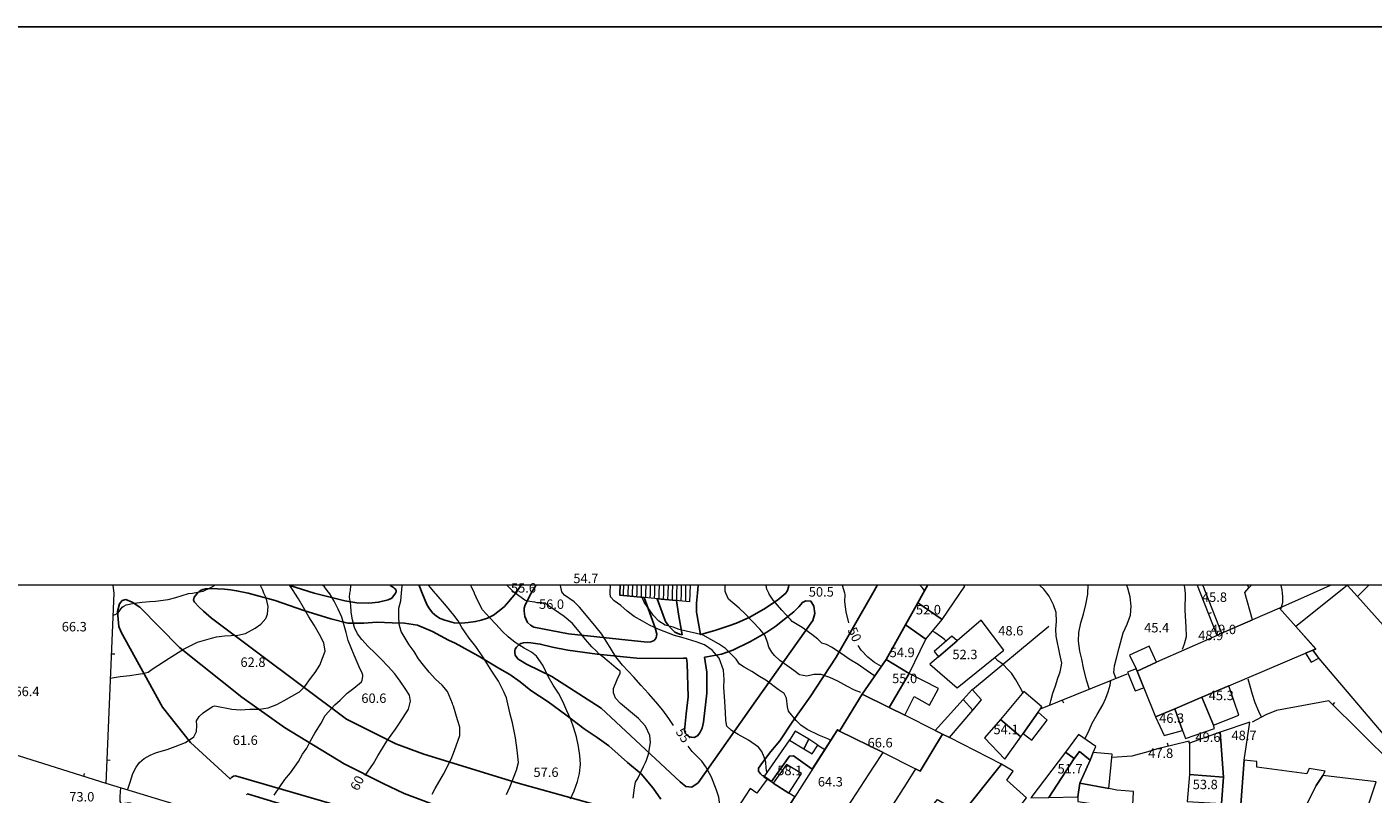
# Model space of a CAD drawing. Units: inches. Extents: x 0 to 841, y 0 to 1189.
# Drawn here: x 159 to 387, y 1059 to 1189 of the extents above; entities that cross this region are included whole.
import ezdxf

# ---------------------------------------------------------------- set-up
doc = ezdxf.new("R2010")
doc.units = ezdxf.units.IN
doc.header["$MEASUREMENT"] = 0
for name, color, linetype in [('folha', 6, 'Continuous'), ('PDF_LIN_CORTE', 7, 'Continuous'), ('PDF_LIN_CORTE_SECUNDARIOS', 7, 'Continuous'), ('PDF_LIN_TOSCO', 7, 'Continuous'), ('PDF_LIN_VISTA1', 7, 'Continuous'), ('PDF_LIN_VISTA2', 7, 'Continuous'), ('PDF_LIN_VISTA3_MOB', 7, 'Continuous'), ('PDF_OUT_FOLHAS', 7, 'Continuous'), ('PDF_TOP_CURVAS1', 7, 'Continuous')]:
    doc.layers.add(name, color=color, linetype=linetype)
for name, color, linetype, true_color in [('PDF_LIN_ARV1', 7, 'Continuous', 0x66996f), ('PDF_OUT_COTAS_EDIFICIO', 7, 'Continuous', 0xa47a51), ('PDF_OUT_COTAS_PAVIMENTO', 7, 'Continuous', 0xa47a51), ('PDF_Text', 7, 'Continuous', 0xa47a51), ('PDF_TOP_CURVAS2', 7, 'Continuous', 0x545454)]:
    doc.layers.add(name, color=color, linetype=linetype, true_color=true_color)
doc.styles.add('PDF Arial Narrow', font='ARIALN.TTF')

msp = doc.modelspace()

# ---------------------------------------------------------------- linework, layer by layer
at = {"layer": 'folha'}
msp.add_lwpolyline([(0, 0), (841, 0), (841, 1189), (0, 1189)], close=True, dxfattribs=at)
at = {"layer": 'PDF_LIN_ARV1', "lineweight": 25}
for points in [[(262.39, 1055.32), (242.11, 1060.95), (226.15, 1065.86), (221.41, 1067.63), (213.07, 1071.83), (190.25, 1088.89), (188.9, 1090.07), (188.09, 1090.83), (187.37, 1091.6), (187.16, 1091.98), (187.29, 1092.48), (187.88, 1093.16), (188.09, 1093.37), (188.39, 1093.59), (188.77, 1093.76), (189.19, 1093.88), (190.12, 1093.92), (191.23, 1093.88), (192.45, 1093.84), (193.43, 1093.71), (194.48, 1093.54), (196.43, 1093.16), (201, 1091.89), (205.87, 1090.2), (210.44, 1088.8), (213.32, 1088.08), (216.03, 1088.08), (218.19, 1088.21), (220.82, 1088.12), (222.89, 1088.04), (225.09, 1087.7), (227.59, 1086.64), (230.3, 1085.2), (231.44, 1084.65), (235.34, 1082.54), (239.02, 1080.33), (240.71, 1079.4), (242.45, 1078.13), (244.27, 1076.69), (247.19, 1074.75), (250.15, 1072.55), (253.25, 1070.17), (255.49, 1068.69), (257.44, 1067.3), (260.61, 1064.5), (262.9, 1062.55), (264.97, 1060.14), (266.24, 1058.28)], [(220.48, 1094.43), (220.94, 1094.18), (221.16, 1094.01), (221.37, 1093.8), (221.45, 1093.59), (221.49, 1093.37), (221.37, 1093.16), (220.73, 1092.27), (220.1, 1092.02), (218.49, 1091.6), (216.84, 1091.43), (214.81, 1091.51), (212.77, 1091.85), (207.61, 1093.16), (203.5, 1094.43)], [(242.58, 1094.43), (241.73, 1093.16), (240.46, 1091.68), (239.78, 1090.88), (238.89, 1090.16), (237.96, 1089.44), (236.9, 1088.93), (235.85, 1088.55), (234.91, 1088.34), (233.64, 1088.17), (232.5, 1088.08), (231.27, 1088.12), (229.71, 1088.55), (228.9, 1088.84), (228.31, 1089.23), (227.63, 1089.82), (227, 1090.66), (226.66, 1091.21), (225.85, 1093.16), (225.35, 1094.43)], [(259.34, 1094.43), (259.3, 1093.16), (259.3, 1092.82), (263.45, 1092.4), (265.31, 1087.28), (265.56, 1086.22), (265.44, 1085.58), (265.1, 1085.12), (264.55, 1084.91), (263.91, 1084.86), (250.62, 1086.26), (244.74, 1087.4), (244.19, 1087.7), (243.68, 1088.17), (243.21, 1089.18), (243.13, 1090.07), (243.13, 1090.62), (243.3, 1091.17), (244.31, 1093.16), (245.12, 1094.43)], [(287.87, 1094.43), (287.83, 1094.14), (287.66, 1093.59), (287.37, 1093.16), (286.01, 1092.02), (283.94, 1090.58), (281.31, 1089.06), (279.07, 1088.08), (277.59, 1087.53), (275.56, 1086.85), (273.78, 1086.35), (272.97, 1086.13), (272.25, 1089.9), (272.25, 1091.43), (272.42, 1093.16), (272.55, 1094.43)], [(311.33, 1094.43), (310.61, 1093.16), (309.72, 1091.51), (307.65, 1087.79), (304.39, 1081.9), (300.28, 1076.06), (296.47, 1069.79), (296.13, 1070.01), (291.85, 1063.32), (288.68, 1065.6), (288, 1065.56), (284.95, 1061.28), (283.6, 1062.22), (283.39, 1062.3), (283.09, 1062.55), (282.75, 1063.02), (282.79, 1063.53), (283.43, 1064.46), (284.87, 1066.32), (286.35, 1068.14), (288.47, 1071.32), (291.52, 1075.59), (295.92, 1082.32), (302.1, 1093.16), (302.82, 1094.43)], [(215.06, 1056.2), (194.32, 1062.22), (193.98, 1062.17), (193.64, 1061.96), (193.38, 1061.71), (186.7, 1067.85), (181.95, 1073.82), (174.97, 1086.52), (174.55, 1087.49), (174.42, 1088.72), (174.33, 1090.03), (174.67, 1091.34), (175.14, 1091.89), (175.73, 1092.06), (176.83, 1091.64), (178.1, 1090.75), (184.83, 1083.93), (195.37, 1075.51), (202.57, 1070.39), (212.65, 1064.25), (219.25, 1060.9), (222.85, 1059.25), (230.51, 1056.37)], [(196.14, 1059), (196.31, 1059.17), (212.77, 1054.17)]]:
    msp.add_lwpolyline(points, dxfattribs=at)
for points in [[(273.65, 1082.32), (274.03, 1082.37), (276.49, 1082.83), (278.43, 1083.47), (281.4, 1084.95), (284.15, 1086.56), (285.72, 1087.53), (287.75, 1089.18), (288.72, 1089.99), (289.61, 1090.83), (290.2, 1091.55), (290.8, 1091.85), (291.64, 1091.77), (292.11, 1090.92), (292.28, 1089.69), (291.94, 1088.51), (282.33, 1074.92), (272.55, 1061.03), (271.49, 1060.31), (270.48, 1060.44), (269.54, 1061.2), (256.17, 1073.65), (247.78, 1079.02), (243.51, 1081.14), (242.53, 1081.73), (242.11, 1081.99), (241.86, 1082.24), (241.6, 1082.66), (241.52, 1083.13), (241.52, 1083.43), (241.6, 1083.68), (241.81, 1084.02), (242.2, 1084.4), (242.58, 1084.61), (243, 1084.74), (243.64, 1084.78), (244.27, 1084.74), (245.84, 1084.53), (247.91, 1084.02), (250.54, 1083.51), (255.45, 1082.79), (262.18, 1082.16), (267, 1082.07), (270.09, 1082.11), (270.56, 1082.16), (270.69, 1081.22), (270.86, 1075.59), (270.52, 1072.71), (270.22, 1069.88), (270.43, 1069.37), (270.94, 1068.9), (271.41, 1068.74), (271.91, 1068.69), (272.47, 1068.99), (272.85, 1069.5), (273.23, 1070.3), (273.48, 1071.32), (274.03, 1076.19), (274.03, 1079.74)], [(269.88, 1086.09), (269.42, 1086.18), (268.61, 1086.56), (268.06, 1087.11), (267.51, 1087.7), (267.05, 1088.34), (265.65, 1092.19), (268.87, 1091.89), (269.25, 1089.56)]]:
    msp.add_lwpolyline(points, close=True, dxfattribs=at)
at = {"layer": 'PDF_LIN_CORTE', "lineweight": 20}
for points in [[(311.33, 1094.43), (309.72, 1091.51), (313.83, 1088.67), (317.68, 1094.35), (317.51, 1094.43)], [(357.94, 1094.43), (361.11, 1086.35), (366.36, 1088.63), (365.05, 1093.25), (365.73, 1094.05), (365.56, 1094.43)], [(382.37, 1094.43), (373.64, 1087.49), (377.03, 1083.72), (376.52, 1083.47), (377.54, 1082.07), (393.54, 1063.27), (399, 1068.06), (401.42, 1065.56), (405.23, 1068.99), (404.38, 1069.96), (399.68, 1075.17), (393.8, 1081.73), (391.34, 1084.48), (384.1, 1092.57), (382.41, 1094.43)], [(385.96, 1094.43), (384.1, 1092.57), (391.34, 1084.48), (392.99, 1086.13), (395.62, 1083.55), (395.95, 1083.34), (398.58, 1085.97), (390.2, 1094.43)]]:
    msp.add_lwpolyline(points, dxfattribs=at)
for points in [[(311.07, 1085.37), (313.83, 1088.67), (309.72, 1091.51), (307.65, 1087.79)], [(313.23, 1082.37), (311.75, 1081.14), (316.37, 1077.12), (324.28, 1083.51), (320.43, 1088.59), (316.37, 1085.08)], [(346.8, 1079.95), (347.95, 1077.12), (349.94, 1072.21), (353.2, 1073.56), (357.77, 1075.51), (362.34, 1077.46), (375.3, 1082.96), (376.52, 1083.47), (377.03, 1083.68), (373.64, 1087.49), (370.89, 1090.62), (366.36, 1088.63), (361.16, 1086.35), (360.35, 1085.97), (350.11, 1081.44)], [(308.24, 1079.53), (311.07, 1085.37), (307.65, 1087.79), (304.39, 1081.9)], [(304.39, 1081.9), (300.28, 1076.06), (304.85, 1073.77), (308.24, 1079.53)], [(375.3, 1082.96), (376.27, 1081.44), (377.54, 1082.11), (376.52, 1083.47)], [(307.52, 1072.46), (309.08, 1075.64), (311.71, 1074.2), (313.19, 1076.99), (308.24, 1079.53), (304.85, 1073.77)], [(346.68, 1080.33), (345.2, 1079.74), (346.51, 1076.61), (347.95, 1077.12), (346.8, 1079.95)], [(359.72, 1070.77), (364.03, 1072.5), (362.34, 1077.46), (357.77, 1075.51)], [(312.64, 1069.88), (307.52, 1072.46), (304.85, 1073.77), (300.28, 1076.06), (296.47, 1069.79), (303.83, 1066.15), (309.34, 1063.4), (310.14, 1063.02), (313.87, 1069.29)], [(330.08, 1072.97), (330.46, 1073.56), (330.72, 1073.9), (327.67, 1076.52), (323.69, 1071.78), (327.12, 1068.82), (327.54, 1069.41)], [(354.51, 1069.88), (354.98, 1068.52), (359.93, 1070.22), (359.72, 1070.77), (357.77, 1075.51), (353.2, 1073.56)], [(349.94, 1072.21), (351.38, 1069.03), (354.51, 1069.88), (353.2, 1073.56)], [(323.69, 1071.78), (321.02, 1068.65), (324.45, 1065.05), (327.12, 1068.82)], [(361.11, 1057.56), (364.37, 1057.35), (364.92, 1064.88), (365.86, 1071.32), (360.86, 1069.62), (361.45, 1062)], [(283.39, 1050.15), (290.5, 1045.62), (302.23, 1063.7), (303.83, 1066.15), (296.47, 1069.79), (296.13, 1070.01), (288.89, 1058.66)], [(290.41, 1066.79), (291.85, 1065.94), (292.83, 1067.42), (291.26, 1068.4)], [(323.9, 1064.21), (315.05, 1068.69), (313.87, 1069.29), (310.14, 1063.02), (309.34, 1063.4), (307.73, 1060.86), (304.55, 1055.82), (303.96, 1056.25), (302.31, 1054.17), (303.03, 1053.92), (302.73, 1053.28), (307.05, 1050.95), (313.06, 1058.19), (317.17, 1055.78)], [(339.4, 1066.15), (339.82, 1067.17), (336.9, 1069.24), (334.7, 1066.2), (336.18, 1065.14), (337.07, 1066.32), (338.89, 1064.88)], [(360.86, 1069.62), (355.65, 1067.72), (355.65, 1062.43), (361.45, 1062)], [(287.92, 1059.29), (290.03, 1062.64), (287.49, 1064.12), (285.25, 1060.99)], [(313.28, 1049.81), (320.9, 1049.13), (328.13, 1058.49), (324.79, 1061.5), (325.85, 1063.02), (323.9, 1064.21), (317.17, 1055.78)], [(378.22, 1062.3), (378.64, 1063.02), (375.93, 1063.44), (375.51, 1062.55), (367.04, 1063.66), (367.04, 1064.63), (364.92, 1064.88), (364.37, 1057.35), (363.57, 1046.85), (374.49, 1046.3), (375.25, 1056.88), (377.12, 1060.56)], [(283.39, 1050.15), (288.89, 1058.66), (287.92, 1059.29), (285.25, 1060.99), (284.23, 1061.67), (282.5, 1059.29), (281.36, 1060.06), (279.15, 1056.67), (280.42, 1055.82), (278.77, 1053.37)], [(355.65, 1062.43), (355.27, 1057.9), (361.11, 1057.56), (361.45, 1062)], [(374.49, 1046.3), (385.07, 1045.54), (385.79, 1056.88), (386.05, 1057.64), (387.23, 1061.2), (378.22, 1062.3), (377.12, 1060.56), (375.25, 1056.88)], [(336.81, 1058.66), (336.77, 1057.86), (346.04, 1056.5), (346.17, 1058.24), (346.21, 1059.59), (343.38, 1059.8), (342.02, 1060.06), (337.11, 1060.99)]]:
    msp.add_lwpolyline(points, close=True, dxfattribs=at)
at = {"layer": 'PDF_LIN_CORTE_SECUNDARIOS', "lineweight": 13}
for points in [[(346.8, 1079.95), (350.11, 1081.44), (348.84, 1084.15), (345.53, 1082.62), (346.68, 1080.33)], [(317.38, 1075.13), (312.64, 1069.88), (313.87, 1069.29), (315.05, 1068.69), (319.03, 1073.35)], [(319.03, 1073.35), (320.51, 1075.09), (318.91, 1076.86), (317.38, 1075.13)], [(327.54, 1069.41), (329.02, 1068.27), (331.61, 1071.66), (330.08, 1072.97)], [(336.18, 1065.14), (334.7, 1066.2), (328.81, 1058.49), (331.9, 1058.53)], [(338.89, 1064.88), (337.07, 1066.32), (336.18, 1065.14), (331.9, 1058.53), (336.81, 1058.66), (337.11, 1060.99)], [(337.11, 1060.99), (342.02, 1060.06), (342.61, 1065.9), (339.4, 1066.15), (338.89, 1064.88)]]:
    msp.add_lwpolyline(points, close=True, dxfattribs=at)
at = {"layer": 'PDF_LIN_TOSCO', "lineweight": 0}
for points in [[(313.23, 1082.37), (316.37, 1085.08), (315.48, 1085.88), (312.51, 1083.26)], [(290.41, 1066.79), (291.26, 1068.4), (288.98, 1069.79), (288, 1068.27)]]:
    msp.add_lwpolyline(points, close=True, dxfattribs=at)
at = {"layer": 'PDF_LIN_VISTA1', "lineweight": 9}
for points in [[(172.43, 1060.9), (173.78, 1093.16), (173.61, 1094.43)], [(360.35, 1085.97), (357.56, 1093.16), (357.01, 1094.43)], [(379.49, 1094.43), (376.57, 1093.16), (370.89, 1090.62)], [(358.91, 1089.69), (359.38, 1089.86)], [(173.36, 1082.88), (173.87, 1082.88)], [(330.46, 1073.56), (345.15, 1079.49)], [(334.15, 1075.04), (334.36, 1074.58)], [(395.53, 1058.79), (379.23, 1074.92), (370.38, 1073.27), (368.61, 1072.55), (366.28, 1071.32)], [(379.91, 1074.24), (380.25, 1074.62)], [(263.41, 1017.76), (270.01, 1028.26), (257.56, 1035.04), (172.43, 1060.9), (149.1, 1068.23), (146.35, 1060.52)], [(355.61, 1067.72), (355.61, 1068.1), (352.86, 1067.42), (350.28, 1066.79), (348.62, 1066.28), (345.92, 1065.56), (342.57, 1065.31)], [(352.1, 1067.21), (351.97, 1067.72)], [(172.6, 1064.93), (173.11, 1064.88)], [(168.62, 1062.09), (168.75, 1062.6)]]:
    msp.add_lwpolyline(points, dxfattribs=at)
at = {"layer": 'PDF_LIN_VISTA2', "lineweight": 0}
for points in [[(271.2, 1094.43), (271.15, 1093.16), (271.11, 1091.68), (259.3, 1092.82), (259.3, 1093.16), (259.34, 1094.43)], [(259.93, 1094.43), (259.89, 1093.16), (259.89, 1092.74)], [(260.7, 1094.43), (260.65, 1093.16), (260.65, 1092.65)], [(261.46, 1094.43), (261.42, 1093.16), (261.42, 1092.61)], [(262.18, 1094.43), (262.18, 1093.16), (262.14, 1092.53)], [(262.94, 1094.43), (262.9, 1093.16), (262.9, 1092.44)], [(263.7, 1094.43), (263.66, 1093.16), (263.66, 1092.4)], [(264.46, 1094.43), (264.42, 1093.16), (264.38, 1092.32)], [(265.18, 1094.43), (265.18, 1093.16), (265.14, 1092.23)], [(265.95, 1094.43), (265.9, 1093.16), (265.9, 1092.19)], [(266.71, 1094.43), (266.67, 1093.16), (266.62, 1092.1)], [(267.47, 1094.43), (267.43, 1093.16), (267.38, 1092.02)], [(268.19, 1094.43), (268.15, 1093.16), (268.15, 1091.98)], [(268.95, 1094.43), (268.91, 1093.16), (268.87, 1091.89)], [(269.71, 1094.43), (269.67, 1093.16), (269.63, 1091.81)], [(270.43, 1094.43), (270.43, 1093.16), (270.39, 1091.77)], [(365.73, 1094.05), (366.11, 1094.43)], [(318.95, 1076.82), (331.9, 1087.57)], [(176.96, 1050.15), (175.52, 1050.57), (177.85, 1057.22), (176.54, 1057.6), (175.98, 1057.6), (175.52, 1057.52), (175.14, 1057.47), (174.97, 1057.56), (174.88, 1057.69), (174.76, 1057.86), (174.76, 1058.07), (174.76, 1058.66), (174.84, 1059.59), (174.88, 1060.14)]]:
    msp.add_lwpolyline(points, dxfattribs=at)
at = {"layer": 'PDF_LIN_VISTA3_MOB', "lineweight": 0}
for points in [[(288, 1068.31), (283.68, 1062.05), (284.23, 1061.67)], [(292.83, 1067.42), (294.01, 1066.66)]]:
    msp.add_lwpolyline(points, dxfattribs=at)
at = {"layer": 'PDF_OUT_COTAS_EDIFICIO', "lineweight": 0}
for points in [[(359.8, 1091.34), (359.8, 1091.34)], [(311.41, 1089.23), (311.41, 1089.23)], [(359.17, 1084.86), (359.17, 1084.86)], [(361.33, 1085.88), (361.33, 1085.88)], [(307.01, 1081.99), (307.01, 1081.99)], [(317.59, 1081.65), (317.59, 1081.65)], [(307.39, 1077.58), (307.39, 1077.58)], [(360.94, 1074.7), (360.94, 1074.7)], [(352.56, 1070.85), (352.56, 1070.85)], [(324.58, 1068.95), (324.58, 1068.95)], [(303.24, 1066.7), (303.24, 1066.7)], [(358.7, 1067.63), (358.7, 1067.63)], [(364.84, 1067.93), (364.84, 1067.93)], [(287.96, 1062), (287.96, 1062)], [(335.42, 1062.3), (335.42, 1062.3)], [(294.82, 1060.1), (294.82, 1060.1)], [(358.28, 1059.63), (358.28, 1059.63)]]:
    msp.add_lwpolyline(points, dxfattribs=at)
at = {"layer": 'PDF_OUT_COTAS_PAVIMENTO', "lineweight": 0}
for points in [[(242.92, 1092.91), (242.92, 1092.91)], [(293.29, 1092.23), (293.29, 1092.23)], [(247.7, 1090.16), (247.7, 1090.16)], [(166.93, 1086.35), (166.93, 1086.35)], [(325.34, 1085.67), (325.34, 1085.67)], [(350.02, 1086.18), (350.02, 1086.18)], [(197.19, 1080.33), (197.19, 1080.33)], [(217.6, 1074.24), (217.6, 1074.24)], [(195.84, 1067.13), (195.84, 1067.13)], [(350.7, 1064.93), (350.7, 1064.93)], [(246.73, 1061.71), (246.73, 1061.71)]]:
    msp.add_lwpolyline(points, dxfattribs=at)
at = {"layer": 'PDF_OUT_FOLHAS', "lineweight": 0}
msp.add_lwpolyline([(70.49, 94.49), (770.49, 94.49), (770.49, 1094.47), (70.49, 1094.47)], close=True, dxfattribs=at)
at = {"layer": 'PDF_TOP_CURVAS1', "lineweight": 0}
for points in [[(216.24, 1062.3), (217.64, 1064.29), (218.36, 1065.6), (219.89, 1068.06), (221.37, 1070.09), (222.13, 1071.32), (223.57, 1073.52), (223.87, 1074.87), (223.7, 1075.89), (223.02, 1076.99), (222.13, 1078.26), (221.24, 1079.49), (220.14, 1080.72), (218.91, 1081.94), (217.85, 1083.04), (216.71, 1084.1), (215.65, 1085.29), (214.93, 1086.26), (214.42, 1087.32), (214.09, 1088.63), (213.87, 1089.9), (213.79, 1091.09), (213.58, 1092.48), (213.66, 1093.16), (213.75, 1093.59), (213.83, 1094.43)], [(268.4, 1070.73), (267.6, 1071.95), (266.58, 1073.35), (265.4, 1074.75), (264.13, 1076.14), (262.9, 1077.5), (261.67, 1078.9), (259.76, 1080.97), (258.66, 1082.37), (257.82, 1083.64), (256.25, 1086.18), (255.32, 1087.36), (254.22, 1088.67), (252.48, 1090.75), (251.59, 1091.68), (249.94, 1092.82), (249.65, 1093.16), (249.48, 1093.37), (249.27, 1094.43)], [(298.04, 1088.12), (297.57, 1089.99), (297.36, 1091.68), (297.44, 1092.91), (297.36, 1093.16), (296.98, 1094.43)], [(354.51, 1083.64), (354.85, 1084.57), (355.19, 1085.8), (355.14, 1087.36), (354.93, 1090.24), (355.02, 1093.16)], [(303.58, 1080.72), (302.4, 1081.39), (301.25, 1082.28), (300.15, 1083.47), (299.64, 1084.27)], [(279.53, 1043.29), (278.6, 1044.31), (277.97, 1044.9), (277.55, 1046.09), (277.38, 1047.23), (277.12, 1049.26), (276.83, 1051.63), (276.57, 1053.71), (276.4, 1056.03), (276.06, 1058.62), (275.68, 1059.8), (274.79, 1062), (273.86, 1063.74), (273.18, 1064.71), (272.42, 1065.43), (271.53, 1066.36), (270.86, 1067.25)]]:
    msp.add_lwpolyline(points, dxfattribs=at)
at = {"layer": 'PDF_TOP_CURVAS2', "lineweight": 0}
for points in [[(173.11, 1078.77), (174.8, 1079.02), (176.41, 1079.23), (177.85, 1079.45), (178.61, 1079.53), (179.5, 1079.74), (180.18, 1080.25), (183.05, 1082.11), (185.51, 1083.68), (187.88, 1084.82), (190.21, 1085.54), (191.1, 1085.75), (192.45, 1085.92), (194.7, 1086.05), (195.97, 1086.3), (197.62, 1087.19), (198.55, 1087.87), (199.44, 1088.84), (199.69, 1089.61), (199.82, 1090.88), (199.48, 1092.36), (199.1, 1093.16), (198.89, 1093.63), (198.51, 1094.43)], [(173.57, 1089.39), (173.95, 1089.52), (174.42, 1089.82), (175.14, 1090.75), (175.39, 1090.96), (175.82, 1091.17), (177.17, 1091.43), (178.52, 1091.6), (179.75, 1091.72), (180.77, 1091.81), (182.93, 1092.06), (184.2, 1092.4), (186.36, 1093.08), (187.03, 1093.16), (187.58, 1093.25), (188.81, 1093.5), (190, 1094.05), (190.72, 1094.43)], [(176.03, 1059.8), (176.49, 1061.16), (176.92, 1062.6), (177.51, 1063.7), (178.06, 1064.46), (178.82, 1065.14), (179.88, 1065.69), (180.94, 1066.15), (182.72, 1066.7), (184.11, 1067.17), (185.85, 1067.85), (187.25, 1068.82), (187.71, 1069.75), (187.75, 1070.73), (187.71, 1071.53), (188.13, 1072.25), (188.81, 1072.88), (190.38, 1073.98), (190.8, 1074.07), (193.68, 1073.52), (195.12, 1073.39), (196.73, 1073.48), (198.34, 1073.52), (199.82, 1073.73), (201.26, 1074.32), (202.53, 1074.96), (205.11, 1076.44), (206.04, 1077.33), (206.97, 1078.68), (207.78, 1079.7), (208.54, 1080.93), (209.47, 1083.3), (209.22, 1084.74), (208.5, 1086.13), (207.61, 1087.7), (206.68, 1089.14), (205.79, 1090.71), (204.94, 1092.19), (204.35, 1093.16), (204.05, 1093.59), (203.46, 1094.43)], [(200.84, 1058.96), (202.66, 1061.62), (203.59, 1062.72), (204.94, 1064.63), (205.62, 1065.86), (206.34, 1066.91), (206.97, 1068.14), (207.74, 1069.45), (208.79, 1071.11), (209.47, 1072.42), (211.08, 1074.24), (212.01, 1075), (212.35, 1075.38), (213.2, 1076.19), (214.3, 1077.08), (215.61, 1078.13), (215.74, 1078.43), (215.86, 1079.02), (215.82, 1079.28), (215.69, 1079.74), (215.4, 1080.25), (214.34, 1082.62), (213.37, 1085.12), (213.03, 1086.47), (212.27, 1089.06), (211.67, 1090.41), (211, 1091.77), (210.19, 1093.16), (210.15, 1093.16), (209.34, 1094.22), (209.09, 1094.43)], [(227.55, 1059.13), (228.06, 1060.06), (229.5, 1062.51), (230.77, 1065.05), (231.36, 1066.53), (232.25, 1069.03), (232.25, 1070.43), (231.87, 1071.7), (231.19, 1074.03), (231.06, 1074.24), (230.98, 1074.45), (230.13, 1076.48), (229.24, 1077.54), (228.14, 1078.56), (227.08, 1079.78), (226.07, 1080.93), (225.26, 1082.03), (224.54, 1083.26), (223.65, 1084.4), (222.34, 1086.64), (222, 1087.91), (221.92, 1089.18), (221.92, 1090.62), (222.26, 1091.85), (222.38, 1093.16), (222.51, 1094.39), (222.51, 1094.43)], [(240.16, 1059.04), (240.71, 1060.31), (241.81, 1063.19), (242.15, 1064.46), (241.94, 1066.58), (241.65, 1068.65), (241.14, 1071.19), (240.76, 1072.63), (240.16, 1075.42), (239.7, 1076.44), (238.77, 1078.26), (237.67, 1079.95), (236.23, 1082.2), (234.96, 1084.1), (233.81, 1085.5), (232.59, 1087.32), (231.95, 1088.46), (231.23, 1089.44), (229.96, 1090.96), (228.23, 1092.95), (228.06, 1093.16), (227, 1094.43)], [(250.96, 1058.32), (251.59, 1059.68), (252.14, 1061.24), (252.48, 1062.64), (252.65, 1064.21), (252.57, 1065.64), (252.31, 1067.21), (251.98, 1068.82), (251.55, 1070.3), (251, 1071.78), (250.37, 1073.22), (249.69, 1074.79), (248.93, 1076.23), (248.04, 1077.58), (247.19, 1079.02), (246.3, 1080.97), (245.2, 1082.49), (244.35, 1083.17), (243.13, 1083.85), (241.6, 1084.78), (240.42, 1085.75), (239.44, 1086.64), (238.34, 1087.87), (237.29, 1088.97), (236.1, 1090.33), (235.3, 1091.85), (234.7, 1093.08), (234.7, 1093.16), (234.19, 1094.22), (234.11, 1094.43)], [(261.54, 1058.41), (261.8, 1060.18), (261.97, 1061.12), (262.39, 1061.88), (263.32, 1063.78), (263.66, 1064.5), (263.83, 1064.88), (264.17, 1065.9), (264.51, 1067.85), (264.38, 1069.03), (263.66, 1070.6), (262.47, 1071.95), (259.43, 1074.45), (258.58, 1075.38), (258.24, 1076.27), (258.24, 1076.99), (258.88, 1078.51), (259.34, 1079.62), (259.34, 1079.95), (258.71, 1080.46), (257.52, 1081.48), (256.42, 1082.37), (255.83, 1082.83), (255.32, 1083.38), (254.56, 1084.06), (253.5, 1085.29), (252.65, 1086.39), (251.3, 1088), (249.9, 1089.18), (249.01, 1089.82), (247.06, 1091.13), (246.68, 1091.43), (246.09, 1091.51), (245.33, 1091.51), (244.91, 1091.64), (243.64, 1091.77), (243.21, 1091.98), (241.6, 1093.16), (241.35, 1093.33), (240.25, 1094.43)], [(284.19, 1062.85), (284.06, 1063.49), (283.98, 1064.54), (283.73, 1065.39), (283.35, 1066.36), (282.75, 1067.08), (281.06, 1068.23), (279.32, 1069.2), (278.22, 1069.88), (277.42, 1070.64), (277.25, 1071.61), (277.21, 1073.01), (277.04, 1075.64), (276.91, 1077.16), (276.95, 1078.51), (276.83, 1080.08), (276.11, 1082.16), (274.92, 1083.47), (273.65, 1084.4), (272.21, 1084.91), (270.01, 1085.58), (268.53, 1085.97), (265.78, 1087.02), (264.34, 1087.7), (263.15, 1088.42), (261.75, 1089.18), (260.53, 1090.11), (259.47, 1091.05), (258.37, 1091.85), (257.73, 1092.53), (257.69, 1093.16), (257.69, 1093.33), (257.73, 1094.43)], [(300.07, 1076.31), (299.01, 1076.74), (297.7, 1077.41), (296.21, 1078.22), (294.82, 1078.85), (293.34, 1079.36), (292.15, 1079.36), (290.92, 1079.11), (289.7, 1079.32), (288.72, 1080.04), (286.39, 1081.73), (285.46, 1082.58), (285.04, 1083.13), (284.49, 1083.98), (284.28, 1084.86), (283.85, 1086.01), (283.01, 1087.07), (280.51, 1089.65), (279.49, 1090.58), (277.67, 1092.15), (277.25, 1093.16), (277.12, 1093.5), (277.12, 1094.43)], [(302.44, 1079.11), (301, 1080.08), (299.64, 1081.05), (298.12, 1081.94), (296.93, 1082.79), (295.11, 1084.02), (294.27, 1084.44), (293.46, 1084.7), (292.83, 1085.33), (291.81, 1086.13), (290.16, 1087.32), (288.47, 1088.34), (288.17, 1088.67), (286.69, 1090.28), (285.25, 1091.98), (284.57, 1092.95), (284.49, 1093.16), (284.15, 1093.84), (284.06, 1094.43)], [(310.86, 1093.59), (310.44, 1094.09), (310.1, 1094.43)], [(332.07, 1074.24), (332.2, 1074.92), (332.54, 1076.19), (333, 1077.46), (333.38, 1078.77), (333.77, 1079.83), (333.98, 1080.67), (334.06, 1081.27), (333.72, 1082.83), (333.13, 1085.84), (333.09, 1087.02), (333.17, 1088.34), (333.13, 1089.86), (332.66, 1091.17), (331.95, 1092.61), (331.52, 1093.16), (331.06, 1093.8), (330.34, 1094.43)], [(338.76, 1076.86), (338.25, 1078.39), (337.74, 1080.5), (337.45, 1081.94), (337.15, 1083.34), (336.9, 1085.03), (336.98, 1086.47), (337.32, 1088.12), (337.74, 1089.61), (338.13, 1091.21), (338.46, 1092.95), (338.46, 1093.16), (338.55, 1094.43)], [(343.21, 1078.73), (342.87, 1079.7), (342.99, 1080.84), (343.33, 1082.16), (343.8, 1083.89), (344.48, 1086.43), (345.11, 1087.91), (345.7, 1089.44), (345.79, 1090.92), (345.66, 1092.53), (345.49, 1093.16), (345.24, 1094.01), (345.07, 1094.43)], [(355.02, 1093.16), (354.81, 1094.43)], [(371.1, 1090.45), (371.49, 1091.55), (371.49, 1092.53), (371.4, 1093.16), (371.36, 1093.71), (371.19, 1094.43)], [(295.03, 1068.18), (294.48, 1068.48), (293.08, 1069.07), (291.01, 1070.05), (289.91, 1070.77), (289.14, 1071.57), (287.83, 1073.18), (287.66, 1073.9), (287.49, 1075.38), (287.11, 1076.14), (286.1, 1076.86), (283.98, 1078.43), (282.96, 1079.02), (281.65, 1079.87), (280.34, 1080.63), (279.58, 1081.14), (278.98, 1081.94), (277.21, 1083.76), (276.02, 1084.57), (273.4, 1086.01), (272.08, 1086.39), (270.73, 1086.64), (269.37, 1086.98), (268.32, 1087.4), (267, 1087.74), (265.9, 1088.38), (264.97, 1089.44), (263.45, 1091.6), (263.15, 1092.27), (263.07, 1092.44)], [(314.5, 1085.03), (314.21, 1085.29), (313.74, 1085.71), (312.6, 1086.47), (312.22, 1086.73)], [(327.5, 1076.31), (327.03, 1077.16), (326.31, 1078.47), (325.59, 1079.57), (324.83, 1080.33), (324.24, 1080.97), (323.77, 1081.35), (323.27, 1081.69), (322.76, 1082.24)], [(337.96, 1068.48), (338.55, 1069.54), (339.23, 1071.15), (340.07, 1072.59), (341, 1074.24), (341.51, 1075.38), (341.89, 1076.44), (342.27, 1077.58), (342.36, 1078.35)], [(367.84, 1072.16), (367.38, 1073.1), (366.79, 1074.58), (366.32, 1075.97), (365.94, 1077.37), (365.6, 1078.56)]]:
    msp.add_lwpolyline(points, dxfattribs=at)

# ---------------------------------------------------------------- texts
at = {"layer": 'PDF_Text', "char_height": 1.6, "attachment_point": 4, "style": 'PDF Arial Narrow'}
for s, insert in [('54.7', (251.44, 1095.43)), ('55.6', (240.89, 1093.82)), ('50.5', (291.27, 1093.15)), ('45.8', (357.78, 1092.26)), ('56.0', (245.63, 1091.07)), ('52.0', (309.39, 1090.14)), ('66.3', (164.9, 1087.26)), ('48.6', (323.32, 1086.58)), ('45.4', (348, 1087.09)), ('48.9', (357.15, 1085.78)), ('49.0', (359.31, 1086.8)), ('62.8', (195.13, 1081.25)), ('54.9', (304.95, 1082.9)), ('52.3', (315.57, 1082.56)), ('55.0', (305.37, 1078.5)), ('66.4', (156.9, 1076.3)), ('60.6', (215.58, 1075.15)), ('45.3', (358.93, 1075.62)), ('46.3', (350.54, 1071.77)), ('54.1', (322.52, 1069.86)), ('61.6', (193.82, 1068.04)), ('66.6', (301.22, 1067.62)), ('49.6', (356.68, 1068.55)), ('48.7', (362.78, 1068.85)), ('47.8', (348.68, 1065.84)), ('57.6', (244.7, 1062.62)), ('58.1', (285.94, 1062.92)), ('51.7', (333.36, 1063.21)), ('64.3', (292.8, 1061.01)), ('53.8', (356.22, 1060.55)), ('73.0', (166.17, 1058.47))]:
    msp.add_mtext(s, dxfattribs=dict(at, insert=insert))
at = {"layer": 'PDF_Text', "color": 7, "char_height": 1.6, "attachment_point": 4, "style": 'PDF Arial Narrow'}
for s, insert, rotation in [('50', (298.32, 1087.15), 295.5159), ('55', (269.18, 1069.97), 303.0242), ('60', (214.5, 1059.82), 62.9028)]:
    msp.add_mtext(s, dxfattribs=dict(at, insert=insert, rotation=rotation))

doc.saveas('drawing.dxf')
